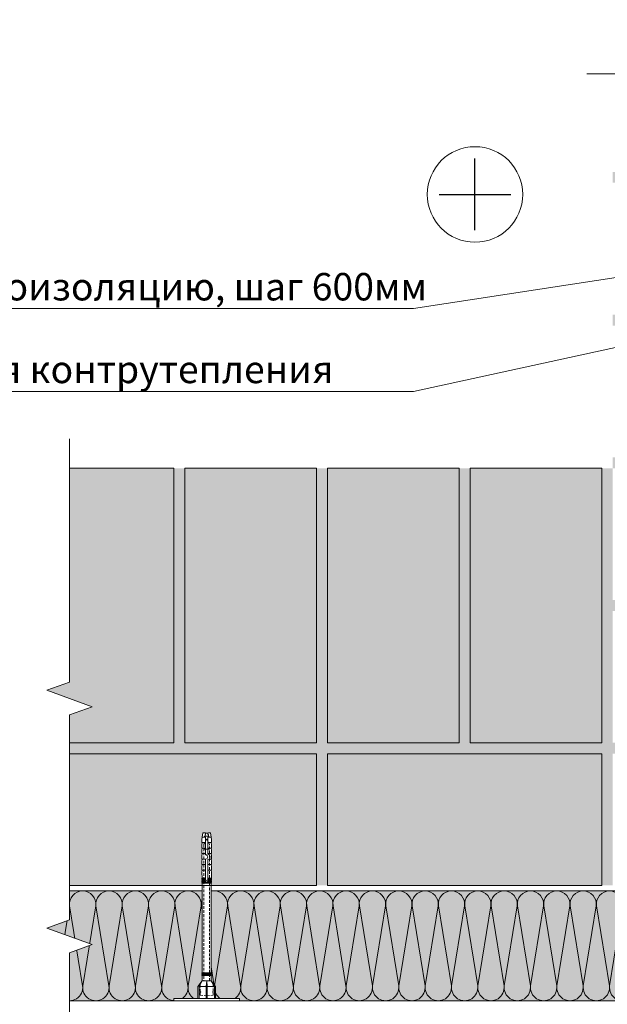
# Model space of a CAD drawing. Units: millimetres. Extents: x 30999 to 88851, y 2474 to 7108.
# Drawn here: x 40594 to 41129, y 5739 to 6636 of the extents above; entities that cross this region are included whole.
import ezdxf
from ezdxf import colors
from ezdxf.entities.mleader import LeaderData, LeaderLine
from ezdxf.math import Vec2, Vec3

# ---------------------------------------------------------------- set-up
doc = ezdxf.new("R2010")
doc.units = ezdxf.units.MM
doc.linetypes.add('HIDDEN', pattern=[0.375, 0.25, -0.125])
for name, color, linetype, lineweight in [('FP-XX-МАРКИ ПОМЕЩЕНИЙ', 250, 'Continuous', 25), ('TN-КИРПИЧ', 246, 'Continuous', 30), ('ТН_Крепеж', 7, 'Continuous', 15)]:
    doc.layers.add(name, color=color, linetype=linetype, lineweight=lineweight)
doc.layers.add('TN-АННОТАЦИИ', color=7, linetype='Continuous', lineweight=20, true_color=0x000000)
doc.styles.add('TN-Текст', font='isocpeur.ttf')

# ---------------------------------------------------------------- blocks, each defined once
blk = doc.blocks.new('*U101')
at = {"color": 0, "lineweight": 0, "ltscale": 100}
for p, q in [((0, 100), (24, 100)), ((0, 0), (0, 100)), ((24, 100), (48, 100)), ((48, 100), (72, 100)), ((72, 100), (96, 100)), ((96, 100), (120, 100)), ((120, 100), (144, 100)), ((144, 100), (168, 100)), ((168, 100), (192, 100)), ((192, 100), (216, 100)), ((216, 100), (240, 100)), ((240, 100), (264, 100)), ((264, 100), (288, 100)), ((288, 100), (312, 100)), ((312, 100), (336, 100)), ((336, 100), (360, 100)), ((360, 100), (384, 100)), ((384, 100), (408, 100)), ((408, 100), (432, 100)), ((432, 100), (456, 100)), ((456, 100), (480, 100)), ((480, 100), (504, 100)), ((504, 100), (528, 100)), ((528, 100), (552, 100)), ((0, 0), (24, 0)), ((24, 0), (48, 0)), ((48, 0), (72, 0)), ((72, 0), (96, 0)), ((96, 0), (120, 0)), ((120, 0), (144, 0)), ((144, 0), (168, 0)), ((168, 0), (192, 0)), ((192, 0), (216, 0)), ((216, 0), (240, 0)), ((240, 0), (264, 0)), ((264, 0), (288, 0)), ((288, 0), (312, 0)), ((312, 0), (336, 0)), ((336, 0), (360, 0)), ((360, 0), (384, 0)), ((384, 0), (408, 0)), ((408, 0), (432, 0)), ((432, 0), (456, 0)), ((456, 0), (480, 0)), ((480, 0), (504, 0)), ((504, 0), (528, 0)), ((528, 0), (552, 0))]:
    blk.add_line(p, q, dxfattribs=at)
at = {"color": 0, "lineweight": 0, "ltscale": 100, "transparency": 33554559}
for points in [[(0, 0, 0.451718), (11.9, 13.51), (0.1, 86.49, -1.135042), (23.9, 86.49), (12.1, 13.51, 0.451718), (24, 0, 0.451718)], [(24, 0, 0.451718), (35.9, 13.51), (24.1, 86.49, -1.135042), (47.9, 86.49), (36.1, 13.51, 0.451718), (48, 0, 0.451718)], [(48, 0, 0.451718), (59.9, 13.51), (48.1, 86.49, -1.135042), (71.9, 86.49), (60.1, 13.51, 0.451718), (72, 0, 0.451718)], [(72, 0, 0.451718), (83.9, 13.51), (72.1, 86.49, -1.135042), (95.9, 86.49), (84.1, 13.51, 0.451718), (96, 0, 0.451718)], [(96, 0, 0.451718), (107.9, 13.51), (96.1, 86.49, -1.135042), (119.9, 86.49), (108.1, 13.51, 0.451718), (120, 0, 0.451718)], [(120, 0, 0.451718), (131.9, 13.51), (120.1, 86.49, -1.135042), (143.9, 86.49), (132.1, 13.51, 0.451718), (144, 0, 0.451718)], [(144, 0, 0.451718), (155.9, 13.51), (144.1, 86.49, -1.135042), (167.9, 86.49), (156.1, 13.51, 0.451718), (168, 0, 0.451718)], [(168, 0, 0.451718), (179.9, 13.51), (168.1, 86.49, -1.135042), (191.9, 86.49), (180.1, 13.51, 0.451718), (192, 0, 0.451718)], [(192, 0, 0.451718), (203.9, 13.51), (192.1, 86.49, -1.135042), (215.9, 86.49), (204.1, 13.51, 0.451718), (216, 0, 0.451718)], [(216, 0, 0.451718), (227.9, 13.51), (216.1, 86.49, -1.135042), (239.9, 86.49), (228.1, 13.51, 0.451718), (240, 0, 0.451718)], [(240, 0, 0.451718), (251.9, 13.51), (240.1, 86.49, -1.135042), (263.9, 86.49), (252.1, 13.51, 0.451718), (264, 0, 0.451718)], [(264, 0, 0.451718), (275.9, 13.51), (264.1, 86.49, -1.135042), (287.9, 86.49), (276.1, 13.51, 0.451718), (288, 0, 0.451718)], [(288, 0, 0.451718), (299.9, 13.51), (288.1, 86.49, -1.135042), (311.9, 86.49), (300.1, 13.51, 0.451718), (312, 0, 0.451718)], [(312, 0, 0.451718), (323.9, 13.51), (312.1, 86.49, -1.135042), (335.9, 86.49), (324.1, 13.51, 0.451718), (336, 0, 0.451718)], [(336, 0, 0.451718), (347.9, 13.51), (336.1, 86.49, -1.135042), (359.9, 86.49), (348.1, 13.51, 0.451718), (360, 0, 0.451718)], [(360, 0, 0.451718), (371.9, 13.51), (360.1, 86.49, -1.135042), (383.9, 86.49), (372.1, 13.51, 0.451718), (384, 0, 0.451718)], [(384, 0, 0.451718), (395.9, 13.51), (384.1, 86.49, -1.135042), (407.9, 86.49), (396.1, 13.51, 0.451718), (408, 0, 0.451718)], [(408, 0, 0.451718), (419.9, 13.51), (408.1, 86.49, -1.135042), (431.9, 86.49), (420.1, 13.51, 0.451718), (432, 0, 0.451718)], [(432, 0, 0.451718), (443.9, 13.51), (432.1, 86.49, -1.135042), (455.9, 86.49), (444.1, 13.51, 0.451718), (456, 0, 0.451718)], [(456, 0, 0.451718), (467.9, 13.51), (456.1, 86.49, -1.135042), (479.9, 86.49), (468.1, 13.51, 0.451718), (480, 0, 0.451718)], [(480, 0, 0.451718), (491.9, 13.51), (480.1, 86.49, -1.135042), (503.9, 86.49), (492.1, 13.51, 0.451718), (504, 0, 0.451718)], [(504, 0, 0.451718), (515.9, 13.51), (504.1, 86.49, -1.135042), (527.9, 86.49), (516.1, 13.51, 0.451718), (528, 0, 0.451718)], [(528, 0, 0.451718), (539.9, 13.51), (528.1, 86.49, -1.135042), (551.9, 86.49), (540.1, 13.51, 0.451718), (552, 0, 0.451718)]]:
    blk.add_lwpolyline(points, format="xyb", dxfattribs=at)
blk = doc.blocks.new('*U46')
at = {"lineweight": 0}
blk.add_wipeout([(-66.8, 613.8), (2016.9, 613.8), (2091.9, 407.8), (2241.9, 819.9), (2316.9, 613.8), (4183.8, 613.8), (4258.8, 407.8), (4408.8, 819.9), (4483.8, 613.8), (6579.7, 613.8), (6579.7, 0), (4483.8, 0), (4408.8, 206.1), (4258.8, -206.1), (4183.8, 0), (2316.9, 0), (2241.9, 206.1), (2091.9, -206.1), (2016.9, 0), (-66.8, 0)], dxfattribs=at).dxf.layer = 'FP-XX-МАРКИ ПОМЕЩЕНИЙ'
at = {"linetype": 'Continuous'}
blk.add_lwpolyline([(6700.7, 0), (4483.8, 0), (4483.8, 0), (4408.8, 206.1), (4258.8, -206.1), (4183.8, 0), (4183.8, 0), (2316.9, 0), (2241.9, 206.1), (2091.9, -206.1), (2016.9, 0), (-200, 0)], dxfattribs=at)
blk = doc.blocks.new('*U47')
at = {"lineweight": 0}
blk.add_wipeout([(-66.8, 613.8), (1972.4, 613.8), (2047.4, 407.8), (2197.4, 819.9), (2272.4, 613.8), (4094.7, 613.8), (4169.7, 407.8), (4319.7, 819.9), (4394.7, 613.8), (6446.2, 613.8), (6446.2, 0), (4394.7, 0), (4319.7, 206.1), (4169.7, -206.1), (4094.7, 0), (2272.4, 0), (2197.4, 206.1), (2047.4, -206.1), (1972.4, 0), (-66.8, 0)], dxfattribs=at).dxf.layer = 'FP-XX-МАРКИ ПОМЕЩЕНИЙ'
at = {"linetype": 'Continuous'}
blk.add_lwpolyline([(6567.1, 0), (4394.7, 0), (4394.7, 0), (4319.7, 206.1), (4169.7, -206.1), (4094.7, 0), (4094.7, 0), (2272.4, 0), (2197.4, 206.1), (2047.4, -206.1), (1972.4, 0), (-200, 0)], dxfattribs=at)
blk = doc.blocks.new('_DotSmall')
at = {"color": 0, "linetype": 'ByBlock', "const_width": 0.5}
blk.add_lwpolyline([(-0.0625, 0, 1), (0.0625, 0, 1)], format="xyb", close=True, dxfattribs=at)
blk = doc.blocks.new('Фасадный держатель_низ')
at = {"layer": 'ТН_Крепеж', "ltscale": 100}
for points in [[(-17.6, -1.6), (-17.6, -0.4), (-11.2, -0.4, -1), (-9.6, -0.4), (-2.25, -0.4, 1), (-2.25, 0.4), (-9.4, 0.4, 0.810442), (-11.4, 0.4), (-17.6, 0.4), (-17.6, 1.6), (-19.2, 1.4), (-19.2, 0.6), (-19, 0.4), (-19, -0.4), (-19.2, -0.6), (-19.2, -1.4), (-17.6, -1.6)], [(-2.25, -0.4, 2.618034), (-2.25, 0.4, 2.236068)]]:
    blk.add_lwpolyline(points, format="xyb", dxfattribs=at)
for points in [[(-18, 0.6), (-18.6, 0.6), (-18.6, 0.4), (-19, 0.4)], [(-17.6, 0.8), (-18, 0.8), (-18, -0.8), (-17.6, -0.8)], [(-15.6, 0.4), (-15.6, 1.8), (-16.8, 1.8), (-17.6, 1.6)], [(-13.6, 0.4), (-13.6, 1.8), (-14.8, 1.8), (-15.6, 1.6)], [(-11.6, 0.4), (-11.6, 1.8), (-12.8, 1.8), (-13.6, 1.6)], [(-9.6, 0.82), (-9.6, 1.8), (-10.8, 1.8), (-11.6, 1.6)], [(-7.6, 0.4), (-7.6, 1.8), (-8.8, 1.8), (-9.6, 1.6)], [(-5.6, 0.4), (-5.6, 1.8), (-6.8, 1.8), (-7.6, 1.6)], [(-2.6, 1.71), (-4.8, 1.8), (-5.6, 1.6)], [(-2.4, 0.4), (-2.4, 1.8), (-2.6, 1.8), (-2.6, 0.4)], [(-2.2, 1.69), (-2.4, 1.7)], [(-2, 0.57), (-2, 1.8), (-2.2, 1.8), (-2.2, 0.45)], [(-1.8, 1.67), (-2, 1.68)], [(-1.6, 0.57), (-1.6, 1.8), (-1.8, 1.8), (-1.8, 0.6)], [(-1.4, 1.66), (-1.6, 1.67)], [(-1.4, -0.45), (-1.4, -1.8), (-1.2, -1.8), (-1.2, 1.8), (-1.4, 1.8), (-1.4, 0.45)], [(-1, 1.64), (-1.2, 1.65)], [(-0.8, -1.63), (0, -1.6), (0, 1.6), (-0.8, 1.63)], [(-18, -0.6), (-18.6, -0.6), (-18.6, -0.4), (-19, -0.4)], [(-15.6, -0.4), (-15.6, -1.8), (-16.8, -1.8), (-17.6, -1.6)], [(-13.6, -0.4), (-13.6, -1.8), (-14.8, -1.8), (-15.6, -1.6)], [(-11.6, -0.4), (-11.6, -1.8), (-12.8, -1.8), (-13.6, -1.6)], [(-9.6, -0.4), (-9.6, -1.8), (-10.8, -1.8), (-11.6, -1.6)], [(-7.6, -0.4), (-7.6, -1.8), (-8.8, -1.8), (-9.6, -1.6)], [(-5.6, -0.4), (-5.6, -1.8), (-6.8, -1.8), (-7.6, -1.6)], [(-2.6, -1.71), (-4.8, -1.8), (-5.6, -1.6)], [(-2.6, -0.4), (-2.6, -1.8), (-2.4, -1.8), (-2.4, -0.4)], [(-2.2, -1.69), (-2.4, -1.7)], [(-2.2, -0.45), (-2.2, -1.8), (-2, -1.8), (-2, -0.57)], [(-1.8, -1.68), (-2, -1.68)], [(-1.8, -0.6), (-1.8, -1.8), (-1.6, -1.8), (-1.6, -0.57)], [(-1.4, -1.66), (-1.6, -1.67)], [(-1, -1.64), (-1.2, -1.65)]]:
    blk.add_lwpolyline(points, dxfattribs=at)
at = {"layer": 'ТН_Крепеж', "linetype": 'HIDDEN', "ltscale": 10}
blk.add_lwpolyline([(-13.2, 1), (-13.2, -1)], dxfattribs=at)
at = {"layer": 'ТН_Крепеж', "ltscale": 100}
blk.add_lwpolyline([(-0.8, 1.8), (-1, 1.8), (-1, -1.8), (-0.8, -1.8)], close=True, dxfattribs=at)
blk = doc.blocks.new('Фасадный держатель_верх')
at = {"layer": 'ТН_Крепеж', "ltscale": 100}
for points in [[(9.4, 12), (10.2, 12), (10.2, -12), (9.4, -12)], [(0.2, 1.8), (0, 1.8), (0, -1.8), (0.2, -1.8)], [(0.6, 1.8), (0.4, 1.8), (0.4, -1.8), (0.6, -1.8)], [(1, 1.8), (0.8, 1.8), (0.8, -1.8), (1, -1.8)]]:
    blk.add_lwpolyline(points, close=True, dxfattribs=at)
for points in [[(0.4, 1.6), (0.2, 1.6)], [(0.8, 1.6), (0.6, 1.6)], [(3, 1.6), (1, 1.6)], [(9.4, 3.2), (5, 3.2), (3, 1.6), (3, -1.6), (5, -3.2), (9.4, -3.2)], [(9.4, 2.8), (5, 2.8), (3, 1.6)], [(9.4, -0.2), (5, -0.2), (3, 0), (5, 0.2), (9.4, 0.2)], [(5, 2.8), (5, 0.2)], [(0.4, -1.6), (0.2, -1.6)], [(0.8, -1.6), (0.6, -1.6)], [(3, -1.6), (1, -1.6)], [(9.4, -2.8), (5, -2.8), (3, -1.6)], [(5, -0.2), (5, -2.8)]]:
    blk.add_lwpolyline(points, dxfattribs=at)
blk = doc.blocks.new('*U137')
at = {"color": 1, "lineweight": 0}
blk.add_wipeout([(29.5, 2.5), (29.5, 0.5), (7.5, 0.5), (7.5, -10.5), (3.5, -15.5), (3.5, -20.5), (4, -20.5), (4, -21), (3.5, -21), (3.5, -21.5), (4, -21.5), (4, -22), (3.5, -22), (3.5, -22.5), (4, -22.5), (4, -23), (3.5, -23), (3.5, -102.45), (3.58, -104.45), (4, -104.45), (4, -104.95), (3.6, -104.95), (3.63, -105.45), (4, -105.45), (4, -105.95), (3.65, -105.95), (3.67, -106.45), (4, -106.45), (4, -106.95), (3.69, -106.95), (3.71, -107.45), (4, -107.45), (4, -107.95), (3.73, -107.95), (3.75, -108.45), (4, -108.45), (4, -108.95), (3.77, -108.95), (4, -114.45), (3.5, -116.45), (4, -116.45), (4, -119.45), (3.5, -121.45), (4, -121.45), (4, -124.45), (3.5, -126.45), (4, -126.45), (4, -129.45), (3.5, -131.45), (4, -131.45), (4, -134.45), (3.5, -136.45), (4, -136.45), (4, -139.45), (3.5, -141.45), (4, -141.45), (4, -144.45), (3.5, -146.45), (3, -150.45), (1, -150.45), (0.5, -149.95), (-1.5, -149.95), (-2, -150.45), (-4, -150.45), (-4.5, -146.45), (-5, -144.45), (-5, -141.45), (-4.5, -141.45), (-5, -139.45), (-5, -136.45), (-4.5, -136.45), (-5, -134.45), (-5, -131.45), (-4.5, -131.45), (-5, -129.45), (-5, -126.45), (-4.5, -126.45), (-5, -124.45), (-5, -121.45), (-4.5, -121.45), (-5, -119.45), (-5, -116.45), (-4.5, -116.45), (-5, -114.45), (-4.77, -108.95), (-5, -108.95), (-5, -108.45), (-4.75, -108.45), (-4.73, -107.95), (-5, -107.95), (-5, -107.45), (-4.71, -107.45), (-4.69, -106.95), (-5, -106.95), (-5, -106.45), (-4.67, -106.45), (-4.65, -105.95), (-5, -105.95), (-5, -105.45), (-4.62, -105.45), (-4.6, -104.95), (-5, -104.95), (-5, -104.45), (-4.58, -104.45), (-4.5, -102.45), (-4.5, -23), (-5, -23), (-5, -22.5), (-4.5, -22.5), (-4.5, -22), (-5, -22), (-5, -21.5), (-4.5, -21.5), (-4.5, -21), (-5, -21), (-5, -20.5), (-4.5, -20.5), (-4.5, -15.5), (-8.5, -10.5), (-8.5, 0.5), (-30.5, 0.5), (-30.5, 2.5)], dxfattribs=at)
at = {"color": 7, "linetype": 'HIDDEN', "ltscale": 10}
blk.add_lwpolyline([(-0.5, -2), (5.5, -2.5), (5.5, -5, 1), (5.5, -6), (5.5, -12.13), (3.5, -15.5), (2, -15.5), (2, -139.95), (-0.5, -144.95), (-3, -139.95), (-3, -15.5), (-4.5, -15.5), (-6.5, -12.13), (-6.5, -6, 1), (-6.5, -5), (-6.5, -2.5), (-0.5, -2)], format="xyb", dxfattribs=at)
at = {"color": 7, "ltscale": 100}
for points in [[(-4.5, -23), (-4.5, -102.45)], [(3.5, -23), (3.5, -102.45)]]:
    blk.add_lwpolyline(points, dxfattribs=at)
at = {"color": 7, "xscale": -2.5, "yscale": 2.5, "zscale": 2.5, "rotation": 270}
for name, p in [('Фасадный держатель_верх', (-0.5, -23)), ('Фасадный держатель_низ', (-0.5, -102.45))]:
    blk.add_blockref(name, p, dxfattribs=at)

msp = doc.modelspace()

# ---------------------------------------------------------------- hatches: boundary and pattern name
at = {"lineweight": 0}
h = msp.add_hatch(color=251, dxfattribs=at)
h.dxf.hatch_style = 1
h.paths.add_polyline_path([(41393.961, 6356.998), (41513.961, 6356.998), (41513.961, 6366.998), (41393.961, 6366.998), (41393.961, 6616.998), (41383.961, 6616.998), (41383.961, 6496.998), (41133.961, 6496.998), (41133.961, 6486.998), (41383.961, 6486.998), (41383.961, 6366.998), (41133.961, 6366.998), (41133.961, 6356.998), (41383.961, 6356.998), (41383.961, 6236.998), (41133.961, 6236.998), (41133.961, 6226.998), (41383.961, 6226.998), (41383.961, 6106.998), (41133.961, 6106.998), (41133.961, 6226.998), (41123.961, 6226.998), (41123.961, 5976.998), (41003.961, 5976.998), (41003.961, 6226.998), (40993.961, 6226.998), (40993.961, 5976.998), (40873.961, 5976.998), (40873.961, 6226.998), (40863.961, 6226.998), (40863.961, 5976.998), (40743.961, 5976.998), (40743.961, 6226.998), (40733.961, 6226.998), (40733.961, 5976.998), (40613.961, 5976.998), (40613.961, 5966.998), (40863.961, 5966.998), (40863.961, 5846.998), (40873.961, 5846.998), (40873.961, 5966.998), (41123.961, 5966.998), (41123.961, 5846.998), (41133.961, 5846.998), (41133.961, 5966.998), (41383.961, 5966.998), (41383.961, 5846.998), (41393.961, 5846.998), (41393.961, 6096.998), (41513.961, 6096.998), (41513.961, 6106.998), (41393.961, 6106.998)])
h.paths.add_polyline_path([(41383.961, 6096.998), (41383.961, 5976.998), (41133.961, 5976.998), (41133.961, 6096.998)], flags=16)
at = {"transparency": 33554687}
h = msp.add_hatch(color=45, dxfattribs=at)
h.dxf.hatch_style = 1
h.paths.add_polyline_path([(41178.961, 5741.998), (41178.961, 5841.998), (40608.311, 5841.998), (40608.311, 5741.998)])
at = {"layer": 'TN-КИРПИЧ', "lineweight": 0}
h = msp.add_hatch(color=25, dxfattribs=at)
h.dxf.hatch_style = 1
h.paths.add_polyline_path([(40613.961, 5976.998), (40733.961, 5976.998), (40733.961, 6226.998), (40613.961, 6226.998)])
h = msp.add_hatch(color=25, dxfattribs=at)
h.dxf.hatch_style = 1
h.paths.add_polyline_path([(40743.961, 5976.998), (40863.961, 5976.998), (40863.961, 6226.998), (40743.961, 6226.998)])
h = msp.add_hatch(color=25, dxfattribs=at)
h.dxf.hatch_style = 1
h.paths.add_polyline_path([(40873.961, 5976.998), (40993.961, 5976.998), (40993.961, 6226.998), (40873.961, 6226.998)])
h = msp.add_hatch(color=25, dxfattribs=at)
h.dxf.hatch_style = 1
h.paths.add_polyline_path([(41003.961, 5976.998), (41123.961, 5976.998), (41123.961, 6226.998), (41003.961, 6226.998)])
h = msp.add_hatch(color=25, dxfattribs=at)
h.dxf.hatch_style = 1
h.paths.add_polyline_path([(40613.961, 5966.998), (40613.961, 5846.998), (40863.961, 5846.998), (40863.961, 5966.998)])
h = msp.add_hatch(color=25, dxfattribs=at)
h.dxf.hatch_style = 1
h.paths.add_polyline_path([(40873.961, 5966.998), (40873.961, 5846.998), (41123.961, 5846.998), (41123.961, 5966.998)])

# ---------------------------------------------------------------- linework, layer by layer
at = {"color": 1, "lineweight": 30}
for points in [[(41008.4, 6443.77), (41008.4, 6509.08)], [(40975.745, 6476.425), (41041.056, 6476.425)]]:
    msp.add_lwpolyline(points, dxfattribs=at)
at = {"color": 1, "lineweight": 13}
msp.add_circle((41008.4, 6476.425), 43.499, dxfattribs=at)
at = {"layer": 'TN-КИРПИЧ', "color": 0, "lineweight": 0}
for points in [[(40613.961, 6226.998), (40613.961, 5976.998), (40733.961, 5976.998), (40733.961, 6226.998)], [(40743.961, 6226.998), (40743.961, 5976.998), (40863.961, 5976.998), (40863.961, 6226.998)], [(40873.961, 6226.998), (40873.961, 5976.998), (40993.961, 5976.998), (40993.961, 6226.998)], [(41003.961, 6226.998), (41003.961, 5976.998), (41123.961, 5976.998), (41123.961, 6226.998)], [(40863.961, 5966.998), (40613.961, 5966.998), (40613.961, 5846.998), (40863.961, 5846.998)], [(41123.961, 5966.998), (40873.961, 5966.998), (40873.961, 5846.998), (41123.961, 5846.998)]]:
    msp.add_lwpolyline(points, close=True, dxfattribs=at)

# ---------------------------------------------------------------- block references
at = {"rotation": 180}
msp.add_blockref('*U101', (41178.961, 5841.998), dxfattribs=at)

# ---------------------------------------------------------------- leaders
at = {"layer": 'TN-АННОТАЦИИ', "color": 0}
ml = msp.add_multileader_mtext('Standard', dxfattribs=at)
ml.set_content('Каменная кладка', style='TN-Текст')
ml.set_leader_properties(color=256, linetype='ByLayer', lineweight=-1)
ml.set_arrow_properties(name='DOTSMALL')
ml.build(insert=Vec2(0, 0))
ml.multileader.update_dxf_attribs({"text_left_attachment_type": 6, "text_right_attachment_type": 6, "dogleg_length": 100, "arrow_head_size": 50, "scale": 10})
ctx = ml.context
ctx.base_point, ctx.scale, ctx.char_height, ctx.arrow_head_size, ctx.landing_gap_size, ctx.plane_origin = Vec3(41021.765, 5210.344), 10, 25, 50, 0, Vec3(38764.768, 2998.186)
ctx.left_attachment, ctx.right_attachment, ctx.text_align_type = 6, 6, 1
notes = []
notes.append((ctx, [(0, (1, 1, 0), (41299.944, 5210.344), (-1, 0), 8.179, [(0, [(41299.944, 5908.56)], 0, [])])]))
ctx.mtext.insert, ctx.mtext.alignment, ctx.mtext.line_spacing_style, ctx.mtext.flow_direction = Vec3(41156.765, 5240.344), 2, 2, 5
for ctx, leaders in notes:
    for number, flags, end, landing, length, lines in leaders:
        leader = LeaderData()
        leader.index, (leader.has_last_leader_line, leader.has_dogleg_vector, leader.attachment_direction) = number, flags
        leader.last_leader_point, leader.dogleg_vector, leader.dogleg_length = Vec3(end), Vec3(landing), length
        for number, points, colour, breaks in lines:
            line = LeaderLine()
            line.index, line.vertices, line.color, line.breaks = number, Vec3.list(points), colors.encode_raw_color(colour), breaks
            leader.lines.append(line)
        ctx.leaders.append(leader)

# ---------------------------------------------------------------- next in the draw order: block references
at = {"layer": 'TN-АННОТАЦИИ', "xscale": -0.1, "yscale": 0.1, "zscale": 0.1}
msp.add_blockref('*U47', (41766.909, 6586.305), dxfattribs=at)
at = {"layer": 'TN-АННОТАЦИИ', "xscale": 0.1, "yscale": 0.1, "zscale": 0.1, "rotation": 89.99999999999999}
msp.add_blockref('*U46', (40638.937, 5583.888), dxfattribs=at)

# ---------------------------------------------------------------- next in the draw order: leaders
at = {"layer": 'TN-АННОТАЦИИ', "color": 0}
ml = msp.add_multileader_mtext('Standard', dxfattribs=at)
ml.set_content('Каркас под теплоизоляцию, шаг 600мм', style='TN-Текст')
ml.set_leader_properties(color=256, linetype='ByLayer', lineweight=-1)
ml.set_arrow_properties(name='DOTSMALL')
ml.build(insert=Vec2(0, 0))
ml.multileader.update_dxf_attribs({"text_left_attachment_type": 6, "text_right_attachment_type": 6, "dogleg_length": 100, "arrow_head_size": 50, "scale": 10})
ctx = ml.context
ctx.base_point, ctx.scale, ctx.char_height, ctx.arrow_head_size, ctx.landing_gap_size, ctx.plane_origin = Vec3(40327.976, 6372.377), 10, 25, 50, 0, Vec3(43421.927, 4641.283)
ctx.left_attachment, ctx.right_attachment, ctx.text_align_type = 6, 6, 1
notes = []
notes.append((ctx, [(1, (1, 1, 0), (40952.405, 6372.377), (-1, 0), 8.179, [(1, [(41531.939, 6461.772), (40952.405, 6372.377)], 0, [])])]))
ctx.mtext.insert, ctx.mtext.alignment, ctx.mtext.line_spacing_style, ctx.mtext.flow_direction = Vec3(40636.101, 6404.877), 2, 2, 5
ml = msp.add_multileader_mtext('Standard', dxfattribs=at)
ml.set_content('Брусок 50х50 для контрутепления', style='TN-Текст')
ml.set_leader_properties(color=256, linetype='ByLayer', lineweight=-1)
ml.set_arrow_properties(name='DOTSMALL')
ml.build(insert=Vec2(0, 0))
ml.multileader.update_dxf_attribs({"text_left_attachment_type": 6, "text_right_attachment_type": 6, "dogleg_length": 100, "arrow_head_size": 50, "scale": 10})
ctx = ml.context
ctx.base_point, ctx.scale, ctx.char_height, ctx.arrow_head_size, ctx.landing_gap_size, ctx.plane_origin = Vec3(40324.16, 6297.037), 10, 25, 50, 0, Vec3(43421.927, 4565.943)
ctx.left_attachment, ctx.right_attachment, ctx.text_align_type = 6, 6, 1
notes.append((ctx, [(1, (1, 1, 0), (40952.405, 6297.037), (-1, 0), 88.245, [(1, [(41723.323, 6464.494), (40952.405, 6297.037)], 0, [])])]))
ctx.mtext.insert, ctx.mtext.alignment, ctx.mtext.line_spacing_style, ctx.mtext.flow_direction = Vec3(40594.16, 6329.537), 2, 2, 5
ml = msp.add_multileader_mtext('Standard', dxfattribs=at)
ml.set_content('\\A1;Плиты из каменной ваты ТЕХНОБЛОК СТАНДАРТ', style='TN-Текст')
ml.set_leader_properties(color=256, linetype='ByLayer', lineweight=-1)
ml.set_arrow_properties(name='DOTSMALL')
ml.build(insert=Vec2(0, 0))
ml.multileader.update_dxf_attribs({"text_left_attachment_type": 6, "text_right_attachment_type": 6, "dogleg_length": 100, "arrow_head_size": 50, "scale": 10})
ctx = ml.context
ctx.base_point, ctx.scale, ctx.char_height, ctx.arrow_head_size, ctx.landing_gap_size, ctx.plane_origin = Vec3(40520.515, 5250.344), 10, 25, 50, 0, Vec3(38764.768, 3131.415)
ctx.left_attachment, ctx.right_attachment, ctx.text_align_type = 6, 6, 1
notes.append((ctx, [(0, (1, 1, 0), (41299.944, 5250.344), (-1, 0), 8.179, [(1, [(41299.944, 5791.938)], 0, [])])]))
ctx.mtext.insert, ctx.mtext.alignment, ctx.mtext.line_spacing_style, ctx.mtext.flow_direction = Vec3(40906.14, 5280.344), 2, 2, 5
for ctx, leaders in notes:
    for number, flags, end, landing, length, lines in leaders:
        leader = LeaderData()
        leader.index, (leader.has_last_leader_line, leader.has_dogleg_vector, leader.attachment_direction) = number, flags
        leader.last_leader_point, leader.dogleg_vector, leader.dogleg_length = Vec3(end), Vec3(landing), length
        for number, points, colour, breaks in lines:
            line = LeaderLine()
            line.index, line.vertices, line.color, line.breaks = number, Vec3.list(points), colors.encode_raw_color(colour), breaks
            leader.lines.append(line)
        ctx.leaders.append(leader)

# ---------------------------------------------------------------- next in the draw order: block references
at = {"layer": 'ТН_Крепеж', "ltscale": 100, "xscale": -1, "rotation": 180}
msp.add_blockref('*U137', (40764.461, 5744.553), dxfattribs=at)

doc.saveas('drawing.dxf')
